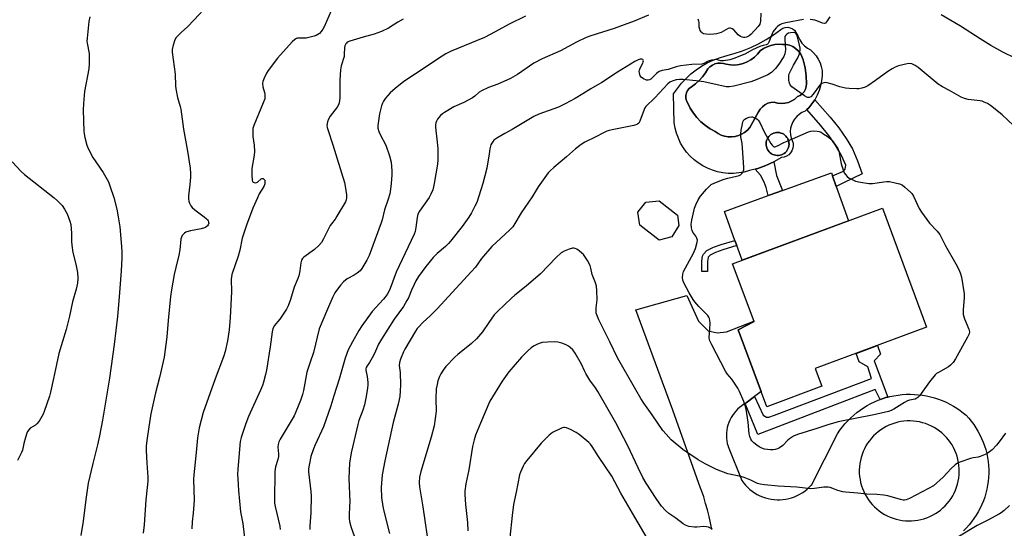
# Model space of a CAD drawing. Units: inches. Extents: x 1219767 to 1225767, y 525455 to 529457.
# Drawn here: x 1221902 to 1222302, y 526051 to 526258 of the extents above; entities that cross this region are included whole.
import ezdxf

# ---------------------------------------------------------------- set-up
doc = ezdxf.new("R2010")
doc.units = ezdxf.units.IN
doc.header["$MEASUREMENT"] = 0
for name, color, linetype in [('BLDG-Footprint', 5, 'Continuous'), ('CULTRL-Pad', 6, 'Continuous'), ('CULTRL-Swimming Pool in Ground', 4, 'Continuous'), ('TRANS-Non Street Sidewalk', 7, 'Continuous'), ('TRANS-Road', 130, 'Continuous'), ('Undefined', 1, 'Continuous')]:
    doc.layers.add(name, color=color, linetype=linetype)

msp = doc.modelspace()

# ---------------------------------------------------------------- linework, layer by layer
at = {"layer": 'BLDG-Footprint'}
for points, elevation in [([(1222166.69, 526169.52), (1222161.52, 526168.07), (1222153.69, 526174.14), (1222152.84, 526179.43), (1222156.07, 526183.58), (1222161.45, 526184.03), (1222168.99, 526178.19), (1222169.53, 526174.12)], 382.01), ([(1222227.49, 526108.78), (1222205.16, 526100.5), (1222193.58, 526131.77), (1222200.04, 526135.05), (1222191.34, 526158.51), (1222252.22, 526181.07), (1222270.11, 526132.78), (1222224.82, 526116)], 383.14)]:
    msp.add_lwpolyline(points, close=True, dxfattribs=dict(at, elevation=elevation))
at = {"layer": 'CULTRL-Pad'}
msp.add_lwpolyline([(1222238.44, 526175.96), (1222195.17, 526159.93), (1222193.03, 526165.88), (1222192.26, 526168), (1222188.01, 526179.8), (1222205.82, 526186.22), (1222206.94, 526186.62), (1222208.87, 526187.32), (1222211.55, 526188.28), (1222231.42, 526195.45), (1222231.88, 526194.18), (1222233.41, 526189.94)], close=True, dxfattribs=at)
for points in [[(1222219.46, 526248.12, 0), (1222220.49, 526247.02, 0), (1222221.67, 526246.07, 0), (1222222.98, 526245.32, 0), (1222224.18, 526244.2, 0), (1222225.22, 526242.94, 0), (1222226.11, 526241.57, 0), (1222226.81, 526240.09, 0), (1222227.32, 526238.53, 0), (1222227.63, 526236.93, 0), (1222227.65, 526234.87, 0), (1222227.47, 526232.82, 0), (1222227.07, 526230.8, 0), (1222226.48, 526228.82, 0), (1222225.69, 526226.92, 0), (1222224.71, 526225.11, 0), (1222223.55, 526223.41, 0), (1222222.22, 526221.83, 0), (1222221.47, 526221.1, 0), (1222220.74, 526220.4, 0), (1222219.5, 526219.86, 0), (1222218.36, 526219.13, 0), (1222217.34, 526218.25, 0), (1222216.46, 526217.22, 0), (1222215.74, 526216.07, 0), (1222215.21, 526214.83, 0), (1222214.87, 526213.52, 0), (1222214.72, 526212.18, 0), (1222214.78, 526210.82, 0), (1222215.05, 526209.5, 0), (1222215.56, 526208.56, 0), (1222215.86, 526207.54, 0), (1222215.94, 526206.48, 0), (1222215.8, 526205.42, 0), (1222215.43, 526204.42, 0), (1222214.87, 526203.52, 0), (1222214.12, 526202.75, 0), (1222213.24, 526202.16, 0), (1222212.24, 526201.77, 0), (1222211.19, 526201.6, 0), (1222208.1, 526199.88, 0), (1222204.87, 526198.42, 0), (1222201.54, 526197.24, 0), (1222200.55, 526196.98, 0), (1222198.12, 526196.33, 0), (1222196.02, 526195.75, 0), (1222193.89, 526195.37, 0), (1222191.72, 526195.18, 0), (1222189.55, 526195.2, 0), (1222187.38, 526195.42, 0), (1222185.25, 526195.84, 0), (1222183.16, 526196.46, 0), (1222181.15, 526197.27, 0), (1222179.21, 526198.26, 0), (1222177.38, 526199.43, 0), (1222175.66, 526200.76, 0), (1222174.07, 526202.25, 0), (1222172.63, 526203.88, 0), (1222171.35, 526205.63, 0), (1222170.23, 526207.5, 0), (1222169.3, 526209.46, 0), (1222168.55, 526211.5, 0), (1222167.99, 526213.6, 0), (1222167.63, 526215.74, 0), (1222167.38, 526227.5, 0), (1222168.9, 526229.71, 0), (1222170.58, 526231.8, 0), (1222172.41, 526233.77, 0), (1222174.39, 526235.58, 0), (1222176.5, 526237.24, 0), (1222178.73, 526238.74, 0), (1222181.06, 526240.06, 0), (1222183.49, 526241.21, 0), (1222186, 526242.16, 0), (1222188.57, 526242.93, 0), (1222192.01, 526243.83, 0), (1222195.39, 526244.95, 0), (1222198.69, 526246.28, 0), (1222201.9, 526247.81, 0), (1222205, 526249.54, 0), (1222207.99, 526251.47, 0), (1222210.85, 526253.58, 0), (1222211.71, 526254.12, 0), (1222212.68, 526254.44, 0), (1222213.69, 526254.52, 0), (1222214.69, 526254.35, 0), (1222215.62, 526253.95, 0), (1222216.43, 526253.34, 0), (1222217.96, 526250.73, 0), (1222218.61, 526249.37, 0)], [(1222219.92, 526241.25, 0), (1222219.5, 526242.6, 0), (1222218.84, 526243.86, 0), (1222217.98, 526244.99, 0), (1222216.92, 526245.94, 0), (1222215.72, 526246.7, 0), (1222214.4, 526247.23, 0), (1222213.01, 526247.51, 0), (1222211.77, 526247.55, 0), (1222211.59, 526247.55, 0), (1222210.13, 526247.62, 0), (1222208.48, 526247.49, 0), (1222206.87, 526247.15, 0), (1222205.31, 526246.61, 0), (1222203.84, 526245.88, 0), (1222202.47, 526244.96, 0), (1222201.41, 526243.58, 0), (1222200.17, 526242.35, 0), (1222198.78, 526241.29, 0), (1222197.26, 526240.43, 0), (1222195.64, 526239.79, 0), (1222193.95, 526239.36, 0), (1222192.22, 526239.17, 0), (1222190.47, 526239.21, 0), (1222188.75, 526239.48, 0), (1222187.64, 526239.83, 0), (1222186.47, 526239.98, 0), (1222185.31, 526239.91, 0), (1222184.17, 526239.64, 0), (1222183.1, 526239.17, 0), (1222182.12, 526238.52, 0), (1222181.28, 526237.71, 0), (1222180.26, 526235.97, 0), (1222179.07, 526234.35, 0), (1222177.71, 526232.86, 0), (1222176.21, 526231.51, 0), (1222174.58, 526230.33, 0), (1222173.73, 526229.68, 0), (1222173.04, 526228.84, 0), (1222172.57, 526227.88, 0), (1222172.33, 526226.83, 0), (1222172.34, 526225.75, 0), (1222172.59, 526224.71, 0), (1222173.08, 526223.75, 0), (1222174.14, 526221.66, 0), (1222175.4, 526219.68, 0), (1222176.86, 526217.84, 0), (1222178.48, 526216.15, 0), (1222180.27, 526214.63, 0), (1222182.2, 526213.3, 0), (1222182.81, 526212.96, 0), (1222184.25, 526212.16, 0), (1222185.43, 526211.35, 0), (1222186.71, 526210.72, 0), (1222188.06, 526210.28, 0), (1222189.47, 526210.04, 0), (1222190.9, 526210, 0), (1222192.31, 526210.16, 0), (1222193.69, 526210.53, 0), (1222195, 526211.09, 0), (1222196.22, 526211.84, 0), (1222197.32, 526212.75, 0), (1222198.27, 526213.81, 0), (1222201.86, 526220.15, 0), (1222202.53, 526221.28, 0), (1222203.41, 526222.25, 0), (1222204.45, 526223.05, 0), (1222205.62, 526223.65, 0), (1222206.89, 526224.01, 0), (1222208.19, 526224.13, 0), (1222209.62, 526223.75, 0), (1222211.09, 526223.61, 0), (1222212.56, 526223.71, 0), (1222213.99, 526224.05, 0), (1222215.35, 526224.61, 0), (1222216.61, 526225.39, 0), (1222217.71, 526226.37, 0), (1222218.73, 526226.85, 0), (1222219.62, 526227.53, 0), (1222220.36, 526228.37, 0), (1222220.92, 526229.35, 0), (1222221.26, 526230.42, 0), (1222221.39, 526231.54, 0), (1222221.23, 526234.82, 0), (1222220.74, 526238.06, 0)], [(1222210, 526202.49, 0), (1222210.6, 526202.59, 0), (1222211.19, 526202.76, 0), (1222211.74, 526203.01, 0), (1222212.26, 526203.33, 0), (1222212.74, 526203.71, 0), (1222213.16, 526204.16, 0), (1222213.52, 526204.65, 0), (1222213.81, 526205.19, 0), (1222214.03, 526205.76, 0), (1222214.17, 526206.35, 0), (1222214.24, 526206.96, 0), (1222214.22, 526207.57, 0), (1222214.12, 526208.17, 0), (1222213.95, 526208.76, 0), (1222213.7, 526209.32, 0), (1222213.38, 526209.84, 0), (1222213, 526210.31, 0), (1222212.55, 526210.73, 0), (1222212.06, 526211.09, 0), (1222211.52, 526211.38, 0), (1222210.95, 526211.6, 0), (1222210.36, 526211.74, 0), (1222209.75, 526211.81, 0), (1222209.14, 526211.79, 0), (1222208.54, 526211.7, 0), (1222207.95, 526211.52, 0), (1222207.4, 526211.27, 0), (1222206.87, 526210.96, 0), (1222206.4, 526210.57, 0), (1222205.98, 526210.13, 0), (1222205.62, 526209.63, 0), (1222205.33, 526209.1, 0), (1222205.11, 526208.53, 0), (1222204.97, 526207.93, 0), (1222204.9, 526207.32, 0), (1222204.92, 526206.71, 0), (1222205.02, 526206.11, 0), (1222205.19, 526205.52, 0), (1222205.44, 526204.97, 0), (1222205.76, 526204.45, 0), (1222206.14, 526203.97, 0), (1222206.58, 526203.55, 0), (1222207.08, 526203.19, 0), (1222207.61, 526202.9, 0), (1222208.18, 526202.68, 0), (1222208.78, 526202.54, 0), (1222209.39, 526202.47, 0)]]:
    msp.add_polyline3d(points, close=True, dxfattribs=at)
at = {"layer": 'CULTRL-Swimming Pool in Ground'}
for points in [[(1222219.92, 526241.25), (1222220.74, 526238.06), (1222221.23, 526234.82), (1222221.39, 526231.54), (1222221.26, 526230.42), (1222220.92, 526229.35), (1222220.36, 526228.37), (1222219.62, 526227.53), (1222218.73, 526226.85), (1222217.71, 526226.37), (1222216.61, 526225.39), (1222215.35, 526224.61), (1222213.99, 526224.05), (1222212.56, 526223.71), (1222211.09, 526223.61), (1222209.62, 526223.75), (1222208.19, 526224.13), (1222206.89, 526224.01), (1222205.62, 526223.65), (1222204.45, 526223.05), (1222203.41, 526222.25), (1222202.53, 526221.28), (1222201.86, 526220.15), (1222198.27, 526213.81), (1222197.32, 526212.75), (1222196.22, 526211.84), (1222195, 526211.09), (1222193.69, 526210.53), (1222192.31, 526210.16), (1222190.9, 526210), (1222189.47, 526210.04), (1222188.06, 526210.28), (1222186.71, 526210.72), (1222185.43, 526211.35), (1222184.25, 526212.16), (1222182.81, 526212.96), (1222182.2, 526213.3), (1222180.27, 526214.63), (1222178.48, 526216.15), (1222176.86, 526217.84), (1222175.4, 526219.68), (1222174.14, 526221.66), (1222173.08, 526223.75), (1222172.59, 526224.71), (1222172.34, 526225.75), (1222172.33, 526226.83), (1222172.57, 526227.88), (1222173.04, 526228.84), (1222173.73, 526229.68), (1222174.58, 526230.33), (1222176.21, 526231.51), (1222177.71, 526232.86), (1222179.07, 526234.35), (1222180.26, 526235.97), (1222181.28, 526237.71), (1222182.12, 526238.52), (1222183.1, 526239.17), (1222184.17, 526239.64), (1222185.31, 526239.91), (1222186.47, 526239.98), (1222187.64, 526239.83), (1222188.75, 526239.48), (1222190.47, 526239.21), (1222192.22, 526239.17), (1222193.95, 526239.36), (1222195.64, 526239.79), (1222197.26, 526240.43), (1222198.78, 526241.29), (1222200.17, 526242.35), (1222201.41, 526243.58), (1222202.47, 526244.96), (1222203.84, 526245.88), (1222205.31, 526246.61), (1222206.87, 526247.15), (1222208.48, 526247.49), (1222210.13, 526247.62), (1222211.59, 526247.55), (1222211.77, 526247.55), (1222213.01, 526247.51), (1222214.4, 526247.23), (1222215.72, 526246.7), (1222216.92, 526245.94), (1222217.98, 526244.99), (1222218.84, 526243.86), (1222219.5, 526242.6)], [(1222210, 526202.49), (1222209.39, 526202.47), (1222208.78, 526202.54), (1222208.18, 526202.68), (1222207.61, 526202.9), (1222207.08, 526203.19), (1222206.58, 526203.55), (1222206.14, 526203.97), (1222205.76, 526204.45), (1222205.44, 526204.97), (1222205.19, 526205.52), (1222205.02, 526206.11), (1222204.92, 526206.71), (1222204.9, 526207.32), (1222204.97, 526207.93), (1222205.11, 526208.53), (1222205.33, 526209.1), (1222205.62, 526209.63), (1222205.98, 526210.13), (1222206.4, 526210.57), (1222206.87, 526210.96), (1222207.4, 526211.27), (1222207.95, 526211.52), (1222208.54, 526211.7), (1222209.14, 526211.79), (1222209.75, 526211.81), (1222210.36, 526211.74), (1222210.95, 526211.6), (1222211.52, 526211.38), (1222212.06, 526211.09), (1222212.55, 526210.73), (1222213, 526210.31), (1222213.38, 526209.84), (1222213.7, 526209.32), (1222213.95, 526208.76), (1222214.12, 526208.17), (1222214.22, 526207.57), (1222214.24, 526206.96), (1222214.17, 526206.35), (1222214.03, 526205.76), (1222213.81, 526205.19), (1222213.52, 526204.65), (1222213.16, 526204.16), (1222212.74, 526203.71), (1222212.26, 526203.33), (1222211.74, 526203.01), (1222211.19, 526202.76), (1222210.6, 526202.59)]]:
    msp.add_lwpolyline(points, close=True, dxfattribs=at)
at = {"layer": 'TRANS-Non Street Sidewalk'}
for points in [[(1222236.37, 526191.44), (1222233.41, 526189.94), (1222231.88, 526194.18), (1222236.29, 526196.09), (1222237.09, 526196.88), (1222237.31, 526198.49), (1222235.41, 526202.8), (1222233.13, 526206.65), (1222230.43, 526210.64), (1222227.07, 526214.77), (1222221.47, 526221.1), (1222222.22, 526221.83), (1222223.55, 526223.41), (1222224.71, 526225.11), (1222230.95, 526218.05), (1222234.51, 526213.67), (1222237.42, 526209.38), (1222239.94, 526205.13), (1222242.04, 526200.36), (1222243.93, 526195.01)], [(1222206.94, 526186.62), (1222205.82, 526186.22), (1222204.95, 526189.54), (1222204.19, 526191.7), (1222202.62, 526194.51), (1222200.55, 526196.98), (1222201.54, 526197.24), (1222204.87, 526198.42), (1222208.1, 526199.88), (1222209.13, 526194.36), (1222211.55, 526188.28), (1222208.87, 526187.32)], [(1222181.14, 526159.47), (1222181.12, 526155.39), (1222178.88, 526155.4), (1222178.89, 526159.61), (1222179.14, 526161.6), (1222179.46, 526162.47), (1222180.92, 526163.87), (1222183.5, 526165.22), (1222186.66, 526166.36), (1222192.26, 526168), (1222193.03, 526165.88), (1222187.35, 526164.22), (1222184.4, 526163.16), (1222182.24, 526162.03), (1222181.39, 526161.21), (1222181.34, 526161.07)], [(1222254.4, 526104.41), (1222253.6, 526104.2), (1222252, 526103.69), (1222251.22, 526103.4), (1222249.15, 526107.44), (1222201.57, 526089.17), (1222196.39, 526101.78), (1222196.87, 526102.05), (1222200.17, 526104.6), (1222203.75, 526097.08), (1222205.07, 526096.25), (1222206.06, 526096.25), (1222208.37, 526097.06), (1222247.68, 526111.9), (1222246.22, 526116.69), (1222242.76, 526118.69), (1222241.46, 526122.16), (1222250.21, 526125.41), (1222251.35, 526121.78), (1222248.87, 526119.16)]]:
    msp.add_lwpolyline(points, close=True, dxfattribs=at)
at = {"layer": 'TRANS-Road'}
msp.add_polyline3d([(1222182.89, 526050.65, 0), (1222182.37, 526053.33, 0), (1222181.78, 526056, 0), (1222181.12, 526058.65, 0), (1222180.38, 526061.27, 0), (1222179.58, 526063.87, 0), (1222178.7, 526066.44, 0), (1222178.35, 526067.39, 0), (1222166.99, 526099.11, 0), (1222152.05, 526139.76, 0), (1222172.8, 526145.68, 0), (1222177.43, 526135.16, 0), (1222181.4, 526131.3, 0), (1222185.09, 526130.43, 0), (1222188.88, 526130.94, 0), (1222199.97, 526135.23, 0), (1222200.04, 526135.05, 0), (1222193.58, 526131.77, 0), (1222202.87, 526106.69, 0), (1222200.17, 526104.6, 0), (1222196.87, 526102.05, 0), (1222196.39, 526101.78, 0), (1222195.92, 526101.51, 0), (1222195.01, 526100.91, 0), (1222194.15, 526100.24, 0), (1222193.34, 526099.5, 0), (1222192.58, 526098.72, 0), (1222191.89, 526097.88, 0), (1222191.26, 526096.99, 0), (1222190.69, 526096.06, 0), (1222190.2, 526095.08, 0), (1222189.77, 526094.08, 0), (1222189.42, 526093.05, 0), (1222189.15, 526092, 0), (1222188.96, 526090.93, 0), (1222188.84, 526089.85, 0), (1222188.81, 526088.76, 0), (1222188.86, 526087.67, 0), (1222188.98, 526086.6, 0), (1222189.18, 526085.53, 0), (1222189.47, 526084.48, 0), (1222189.51, 526084.34, 0), (1222195.11, 526070.49, 0), (1222195.83, 526069.53, 0), (1222196.61, 526068.61, 0), (1222197.44, 526067.75, 0), (1222198.34, 526066.95, 0), (1222199.28, 526066.21, 0), (1222200.27, 526065.53, 0), (1222201.31, 526064.93, 0), (1222202.38, 526064.39, 0), (1222203.49, 526063.92, 0), (1222204.62, 526063.53, 0), (1222205.78, 526063.21, 0), (1222206.96, 526062.98, 0), (1222208.15, 526062.82, 0), (1222209.35, 526062.74, 0), (1222210.55, 526062.74, 0), (1222211.75, 526062.82, 0), (1222212.94, 526062.98, 0), (1222214.11, 526063.22, 0), (1222215.27, 526063.54, 0), (1222216.4, 526063.93, 0), (1222217.51, 526064.4, 0), (1222218.58, 526064.94, 0), (1222219.61, 526065.55, 0), (1222220.6, 526066.23, 0), (1222221.55, 526066.97, 0), (1222222.44, 526067.78, 0), (1222223.27, 526068.64, 0), (1222223.32, 526068.69, 0), (1222233.97, 526089.55, 0), (1222234.9, 526090.93, 0), (1222235.9, 526092.27, 0), (1222236.96, 526093.55, 0), (1222238.09, 526094.79, 0), (1222239.27, 526095.97, 0), (1222240.5, 526097.09, 0), (1222241.79, 526098.15, 0), (1222243.13, 526099.15, 0), (1222244.51, 526100.08, 0), (1222245.94, 526100.94, 0), (1222247.4, 526101.74, 0), (1222248.9, 526102.46, 0), (1222250.44, 526103.12, 0), (1222251.22, 526103.4, 0), (1222252, 526103.69, 0), (1222253.6, 526104.2, 0), (1222254.4, 526104.41, 0), (1222255.21, 526104.62, 0), (1222256.84, 526104.97, 0), (1222258.49, 526105.24, 0), (1222260.14, 526105.43, 0), (1222261.81, 526105.54, 0), (1222263.48, 526105.57, 0), (1222265.14, 526105.52, 0), (1222266.81, 526105.39, 0), (1222268.46, 526105.18, 0), (1222270.11, 526104.9, 0), (1222271.73, 526104.53, 0), (1222273.34, 526104.09, 0), (1222274.93, 526103.57, 0), (1222276.48, 526102.97, 0), (1222278.01, 526102.3, 0), (1222279.5, 526101.56, 0), (1222280.96, 526100.75, 0), (1222282.38, 526099.87, 0), (1222283.75, 526098.92, 0), (1222285.07, 526097.91, 0), (1222286.11, 526097.04, 0), (1222287.21, 526095.84, 0), (1222288.24, 526094.59, 0), (1222289.22, 526093.29, 0), (1222290.12, 526091.95, 0), (1222290.96, 526090.56, 0), (1222291.74, 526089.13, 0), (1222292.44, 526087.66, 0), (1222293.06, 526086.17, 0), (1222293.61, 526084.64, 0), (1222294.09, 526083.09, 0), (1222294.49, 526081.51, 0), (1222294.81, 526079.92, 0), (1222295.06, 526078.31, 0), (1222295.22, 526076.7, 0), (1222295.31, 526075.07, 0), (1222295.31, 526073.45, 0), (1222295.24, 526071.82, 0), (1222295.08, 526070.2, 0), (1222294.85, 526068.59, 0), (1222294.54, 526066.99, 0), (1222294.15, 526065.41, 0), (1222293.68, 526063.85, 0), (1222293.14, 526062.32, 0), (1222292.52, 526060.81, 0), (1222291.83, 526059.33, 0), (1222291.06, 526057.89, 0), (1222290.23, 526056.49, 0), (1222289.33, 526055.13, 0), (1222288.37, 526053.82, 0), (1222287.34, 526052.55, 0), (1222286.25, 526051.34, 0), (1222285.1, 526050.18, 0)], dxfattribs=at)
msp.add_polyline3d([(1222261.47, 526054.19, 0), (1222262.74, 526054.13, 0), (1222264.01, 526054.15, 0), (1222265.29, 526054.25, 0), (1222266.55, 526054.43, 0), (1222267.8, 526054.69, 0), (1222269.02, 526055.02, 0), (1222270.23, 526055.43, 0), (1222271.41, 526055.92, 0), (1222272.55, 526056.48, 0), (1222273.66, 526057.11, 0), (1222274.73, 526057.81, 0), (1222275.75, 526058.57, 0), (1222276.72, 526059.4, 0), (1222277.63, 526060.28, 0), (1222278.49, 526061.23, 0), (1222279.29, 526062.22, 0), (1222280.02, 526063.26, 0), (1222280.69, 526064.35, 0), (1222281.29, 526065.47, 0), (1222281.81, 526066.63, 0), (1222282.27, 526067.82, 0), (1222282.64, 526069.04, 0), (1222282.94, 526070.28, 0), (1222283.16, 526071.54, 0), (1222283.31, 526072.8, 0), (1222283.37, 526074.08, 0), (1222283.35, 526075.35, 0), (1222283.25, 526076.62, 0), (1222283.08, 526077.88, 0), (1222282.82, 526079.13, 0), (1222282.49, 526080.36, 0), (1222282.08, 526081.57, 0), (1222281.59, 526082.75, 0), (1222281.04, 526083.89, 0), (1222280.41, 526085, 0), (1222279.71, 526086.07, 0), (1222278.95, 526087.09, 0), (1222278.12, 526088.06, 0), (1222277.24, 526088.98, 0), (1222276.3, 526089.84, 0), (1222275.31, 526090.64, 0), (1222274.27, 526091.37, 0), (1222273.18, 526092.04, 0), (1222272.06, 526092.64, 0), (1222270.9, 526093.17, 0), (1222269.71, 526093.63, 0), (1222268.49, 526094, 0), (1222267.25, 526094.31, 0), (1222266, 526094.53, 0), (1222264.73, 526094.67, 0), (1222263.46, 526094.74, 0), (1222262.18, 526094.72, 0), (1222260.91, 526094.63, 0), (1222259.65, 526094.45, 0), (1222258.4, 526094.2, 0), (1222257.17, 526093.87, 0), (1222255.96, 526093.46, 0), (1222254.78, 526092.98, 0), (1222253.64, 526092.42, 0), (1222252.53, 526091.79, 0), (1222251.46, 526091.1, 0), (1222250.44, 526090.34, 0), (1222249.47, 526089.51, 0), (1222248.55, 526088.63, 0), (1222247.68, 526087.69, 0), (1222246.88, 526086.7, 0), (1222246.14, 526085.66, 0), (1222245.47, 526084.58, 0), (1222244.87, 526083.45, 0), (1222244.34, 526082.29, 0), (1222243.89, 526081.11, 0), (1222243.5, 526079.89, 0), (1222243.2, 526078.65, 0), (1222242.98, 526077.4, 0), (1222242.83, 526076.13, 0), (1222242.76, 526074.86, 0), (1222242.78, 526073.58, 0), (1222242.78, 526073.45, 0), (1222242.88, 526072.18, 0), (1222243.07, 526070.92, 0), (1222243.32, 526069.68, 0), (1222243.66, 526068.45, 0), (1222244.08, 526067.24, 0), (1222244.57, 526066.06, 0), (1222245.13, 526064.92, 0), (1222245.76, 526063.81, 0), (1222246.46, 526062.75, 0), (1222247.23, 526061.73, 0), (1222248.05, 526060.76, 0), (1222248.94, 526059.85, 0), (1222249.88, 526058.99, 0), (1222250.88, 526058.19, 0), (1222251.92, 526057.46, 0), (1222253.01, 526056.79, 0), (1222254.13, 526056.2, 0), (1222255.3, 526055.67, 0), (1222256.49, 526055.22, 0), (1222257.71, 526054.85, 0), (1222258.94, 526054.55, 0), (1222260.2, 526054.33, 0)], close=True, dxfattribs=at)
at = {"layer": 'Undefined'}
for points, elevation in [([(1222032.17, 526270.05), (1222025.52, 526254.74), (1222024.99, 526253.7), (1222024.32, 526252.81), (1222023.55, 526252.04), (1222022.91, 526251.54), (1222022.17, 526251.16), (1222021.35, 526250.88), (1222018.22, 526250.14), (1222014.71, 526250.07), (1222014.19, 526249.94), (1222013.5, 526249.54), (1222012.5, 526248.56), (1222006.52, 526241.96), (1222002.68, 526236.98), (1222002.12, 526235.95), (1222001.16, 526233.81), (1222000.63, 526232.46), (1222000.45, 526231.63), (1222000.56, 526230.3), (1222001.21, 526228.1), (1222001.36, 526227.32), (1222001.44, 526226.27), (1222001.34, 526225.47), (1222000.76, 526223.83), (1221996.85, 526214.6), (1221996.52, 526213.49), (1221996.45, 526212.62), (1221996.55, 526210.25), (1221997.07, 526206.7), (1221997.25, 526204.06), (1221997.1, 526202.6), (1221996.07, 526197.16), (1221996.06, 526194.48), (1221996.2, 526192.46), (1221996.36, 526191.98), (1221996.65, 526191.64), (1221997.06, 526191.45), (1221997.76, 526191.37), (1221998.44, 526191.61), (1221999.91, 526193), (1222000.23, 526193.1), (1222000.64, 526193.08), (1222001.14, 526192.79), (1222001.32, 526192.42), (1222001.4, 526191.72), (1222001.34, 526190.96), (1222000.94, 526189.9), (1221999.11, 526186.85), (1221998.35, 526185.33), (1221996.56, 526181.04), (1221993.88, 526174.15), (1221992.19, 526168.85), (1221991.21, 526163.98), (1221990.6, 526161.56), (1221988, 526154.22), (1221987.73, 526152.24), (1221987.85, 526147.07), (1221987.37, 526136.74), (1221986.94, 526131.7), (1221986.28, 526127.25), (1221985.21, 526122.97), (1221984.54, 526120.74), (1221981.21, 526111.77), (1221976.31, 526098.13), (1221974.66, 526091.95), (1221974.03, 526087.82), (1221973.49, 526081.85), (1221972.53, 526072.9), (1221972.48, 526070.93), (1221972.64, 526062.58), (1221972.31, 526057.3), (1221971.81, 526053.75), (1221971.73, 526050.95)], 392), ([(1221978.29, 526263.55), (1221972.74, 526257.49), (1221969.98, 526254.74), (1221967.37, 526252.43), (1221965.41, 526250.37), (1221964.85, 526249.41), (1221964.14, 526247.22), (1221963.77, 526245.54), (1221963.75, 526244.39), (1221964.94, 526235.43), (1221965.08, 526230.69), (1221965.19, 526229.51), (1221965.97, 526226.06), (1221967.07, 526222.41), (1221967.32, 526221.28), (1221968.41, 526213.1), (1221969.95, 526204.21), (1221971.02, 526197.36), (1221971.22, 526195.06), (1221971.24, 526193.61), (1221970.95, 526190.67), (1221970.37, 526186.06), (1221970.34, 526184.68), (1221970.55, 526183.88), (1221970.86, 526183.1), (1221971.37, 526182.09), (1221971.83, 526181.4), (1221972.91, 526180.4), (1221976.81, 526177.54), (1221977.74, 526176.77), (1221978.13, 526176.35), (1221978.39, 526175.92), (1221978.56, 526175.46), (1221978.58, 526174.99), (1221978.35, 526174.32), (1221978.04, 526173.92), (1221977.42, 526173.41), (1221976.94, 526173.14), (1221975.54, 526172.71), (1221971.17, 526171.89), (1221969.76, 526171.54), (1221969.24, 526171.32), (1221968.8, 526171.01), (1221967.88, 526170.02), (1221967.51, 526169.3), (1221967.32, 526168.48), (1221966.87, 526164.14), (1221966.52, 526161.95), (1221965.19, 526156.97), (1221964.54, 526154.11), (1221963.47, 526147.93), (1221963.11, 526145.3), (1221962.09, 526135.47), (1221961.53, 526128.88), (1221960.44, 526120.56), (1221958.59, 526112.33), (1221956.98, 526106.12), (1221955.16, 526097.56), (1221954.24, 526092.39), (1221953.43, 526086.72), (1221953.26, 526084.45), (1221953.23, 526082.74), (1221953.46, 526077.6), (1221953.85, 526071.97), (1221953.86, 526070.25), (1221953.67, 526067.77), (1221953, 526062.69), (1221952.35, 526052.58), (1221951.98, 526049.13)], 394), ([(1222157.17, 526259.4), (1222151.33, 526257.06), (1222143.25, 526254), (1222133.76, 526251.06), (1222131.82, 526250.38), (1222127.88, 526248.42), (1222121.4, 526244.9), (1222113.98, 526241.75), (1222110.64, 526239.95), (1222103.92, 526235.36), (1222101.11, 526233.66), (1222096.03, 526231.48), (1222092.23, 526230.12), (1222089.39, 526228.78), (1222088.48, 526228.13), (1222086.68, 526226.52), (1222085.76, 526225.89), (1222082.23, 526224.04), (1222078.15, 526222.17), (1222074.32, 526219.9), (1222073.59, 526219.39), (1222072.76, 526218.67), (1222072, 526217.88), (1222071.52, 526217.22), (1222071.14, 526216.47), (1222070.86, 526215.69), (1222070.73, 526214.89), (1222070.7, 526214.08), (1222070.81, 526212.67), (1222071.29, 526209.12), (1222071.62, 526205.35), (1222071.69, 526203.33), (1222071.65, 526200.73), (1222071.45, 526198.99), (1222070.2, 526191.12), (1222069.9, 526189.69), (1222069.54, 526188.59), (1222068.78, 526186.71), (1222068.12, 526185.42), (1222064.24, 526179.92), (1222063.54, 526178.66), (1222063.18, 526177.27), (1222062.74, 526173.19), (1222062.38, 526171.58), (1222062.04, 526170.52), (1222054.71, 526155.09), (1222052.3, 526148.42), (1222051.78, 526147.2), (1222051.02, 526146.04), (1222049.53, 526144.19), (1222045, 526139.15), (1222040.77, 526133.33), (1222039.57, 526131.46), (1222036.92, 526126.86), (1222035.23, 526123.6), (1222034.05, 526120.26), (1222031.62, 526111.63), (1222029.41, 526104.95), (1222028.15, 526100.89), (1222025.15, 526092.3), (1222021.8, 526084.99), (1222021.13, 526083.36), (1222020.12, 526080.23), (1222019.38, 526076.72), (1222019.16, 526075.24), (1222019.14, 526074.02), (1222020.04, 526066.08), (1222020.16, 526064.33), (1222020.05, 526057.39), (1222019.59, 526052.12), (1222019.71, 526050.66)], 386), ([(1222202.83, 526260.29), (1222202.63, 526256.98), (1222202.39, 526255.78), (1222201.75, 526254.79), (1222198.85, 526251.76), (1222198.01, 526251.03), (1222197.02, 526250.51), (1222196.23, 526250.3), (1222195.72, 526250.32), (1222195.21, 526250.46), (1222194.47, 526250.82), (1222193.59, 526251.47), (1222191.79, 526253.51), (1222191.2, 526253.94), (1222190.53, 526254.15), (1222190.05, 526254.12), (1222189.54, 526253.97), (1222186.73, 526252.4), (1222184.85, 526251.86), (1222183.74, 526251.69), (1222182.06, 526251.6), (1222180.59, 526251.66), (1222179.5, 526251.86), (1222179.05, 526252.12), (1222178.67, 526252.51), (1222178.21, 526253.2), (1222177.98, 526253.72), (1222177.8, 526254.52), (1222177.76, 526256.52), (1222177.63, 526257.05), (1222177.28, 526257.79)], 386), ([(1222306, 526241.96), (1222301.1, 526244.48), (1222296.17, 526247.18), (1222291.89, 526249.79), (1222283.86, 526255.02), (1222275.98, 526259.61)], 384), ([(1221930.33, 526258.81), (1221929.95, 526256.8), (1221929.22, 526250.1), (1221929.17, 526248.94), (1221929.23, 526248.12), (1221930.06, 526243.84), (1221930.11, 526239.7), (1221929.88, 526237.64), (1221928.22, 526228.5), (1221927.71, 526223.55), (1221927.65, 526220.91), (1221927.9, 526212.38), (1221928.03, 526211.21), (1221928.32, 526209.79), (1221929.11, 526206.68), (1221929.58, 526205.3), (1221931.54, 526201.64), (1221935.78, 526195.56), (1221937.85, 526191.75), (1221938.49, 526190.12), (1221940.1, 526185.41), (1221941.25, 526180.69), (1221941.85, 526177.57), (1221942.5, 526173.53), (1221943.11, 526167.21), (1221943.27, 526163.46), (1221943.3, 526160.86), (1221943.07, 526155.64), (1221942.3, 526145.14), (1221941.53, 526137.06), (1221940.16, 526125.76), (1221938.26, 526112.09), (1221935.42, 526095), (1221934.26, 526088.73), (1221933.46, 526085.02), (1221931.51, 526077.39), (1221929.61, 526069.44), (1221928.66, 526062.81), (1221927.63, 526054), (1221926.65, 526048.2)], 396), ([(1222057.57, 526257.84), (1222055.33, 526256.64), (1222051.55, 526254.18), (1222048.82, 526252.78), (1222045.74, 526251.67), (1222041.32, 526250.49), (1222035.89, 526248.93), (1222034.87, 526248.47), (1222034.49, 526248.13), (1222034.21, 526247.73), (1222033.92, 526247.02), (1222033.78, 526246.3), (1222033.65, 526243.44), (1222033.53, 526242.6), (1222032.36, 526238.93), (1222032.08, 526237.28), (1222031.78, 526233.05), (1222031.82, 526225.73), (1222031.59, 526223.91), (1222031.32, 526222.98), (1222030.79, 526222.03), (1222027.97, 526218.37), (1222027.18, 526217.19), (1222026.8, 526216.13), (1222026.62, 526214.7), (1222026.72, 526213.84), (1222026.95, 526212.98), (1222029, 526206.76), (1222033.71, 526191.51), (1222034.01, 526190.06), (1222034.48, 526186.48), (1222034.55, 526185.3), (1222034.44, 526184.48), (1222034.17, 526183.71), (1222033.77, 526182.93), (1222030.68, 526177.89), (1222029.88, 526176.66), (1222028.43, 526174.77), (1222027.96, 526174.04), (1222025.26, 526168.58), (1222024.45, 526167.21), (1222023.28, 526165.9), (1222021.57, 526164.28), (1222017.17, 526161.18), (1222016.68, 526160.62), (1222016.32, 526160), (1222016.03, 526158.92), (1222015.66, 526155.64), (1222015.21, 526153.68), (1222014.83, 526152.61), (1222013.25, 526149), (1222011.79, 526143.97), (1222010.84, 526141.46), (1222010.2, 526140.12), (1222009.42, 526138.89), (1222007.42, 526136), (1222005.22, 526133.3), (1222004.63, 526132.18), (1222004.32, 526130.85), (1222003.57, 526124.86), (1222002.08, 526115.33), (1222001.71, 526113.61), (1222000.88, 526110.53), (1222000.43, 526109.15), (1221999.64, 526107.27), (1221994.74, 526096.59), (1221993.66, 526093.69), (1221991.75, 526088.06), (1221991.3, 526086.35), (1221990.39, 526075.15), (1221990.32, 526072.92), (1221990.38, 526071.17), (1221990.7, 526066.46), (1221991.57, 526057.88), (1221992.39, 526053.07), (1221994.21, 526037.81)], 390), ([(1222107.21, 526259.01), (1222100.56, 526255.75), (1222094.88, 526252.61), (1222090.54, 526250.38), (1222077.11, 526244.78), (1222074.9, 526243.67), (1222071.88, 526241.82), (1222066.47, 526238.16), (1222057.86, 526232.52), (1222054.3, 526229.7), (1222052.31, 526227.92), (1222051.27, 526226.88), (1222050.38, 526225.72), (1222049.57, 526224.49), (1222049.18, 526223.71), (1222048.78, 526222.59), (1222047.91, 526219.45), (1222047.26, 526214.63), (1222047.31, 526213.55), (1222047.66, 526212.26), (1222048.26, 526210.96), (1222050.56, 526206.63), (1222051.95, 526202.36), (1222052.66, 526199.78), (1222052.92, 526196.3), (1222052.93, 526194.56), (1222052.71, 526191.11), (1222052.44, 526188.86), (1222052.11, 526186.93), (1222051.51, 526184.73), (1222049.91, 526180.44), (1222049.02, 526176.41), (1222048.68, 526175.16), (1222043.69, 526161.83), (1222042.75, 526159.97), (1222040.83, 526156.59), (1222040.12, 526155.71), (1222038.9, 526154.72), (1222037.59, 526153.87), (1222034.84, 526152.37), (1222033.33, 526151.25), (1222032.18, 526149.96), (1222030.42, 526147.65), (1222029.82, 526146.66), (1222029.04, 526145.08), (1222026.82, 526140.15), (1222023.51, 526132.18), (1222021.18, 526122.54), (1222019.74, 526118.52), (1222018.46, 526114.56), (1222017.14, 526107.03), (1222016.69, 526105.41), (1222015.86, 526103.01), (1222014.03, 526098.43), (1222013.32, 526096.85), (1222007.62, 526087.27), (1222007.07, 526086.22), (1222006.73, 526085.11), (1222006.66, 526084.04), (1222006.95, 526081.44), (1222006.87, 526080.25), (1222006.64, 526079.1), (1222005.78, 526076.03), (1222005.51, 526074.23), (1222005.26, 526062.55), (1222005.37, 526061.35), (1222005.63, 526059.94), (1222007.44, 526052.05), (1222007.61, 526050.67)], 388), ([(1222220.08, 526257.62), (1222212.99, 526256.32), (1222211.31, 526255.88), (1222210.52, 526255.48), (1222209.55, 526254.81), (1222209, 526254.3), (1222208.33, 526253.5), (1222207.86, 526252.79), (1222207.41, 526251.87), (1222206.1, 526248.43), (1222205.82, 526247.99), (1222205.45, 526247.64), (1222204.99, 526247.44), (1222203.67, 526247.15), (1222202.34, 526246.65), (1222199.46, 526245.33), (1222196.24, 526243.63), (1222191.81, 526241.83), (1222190.21, 526241.35), (1222187.56, 526240.88), (1222186.56, 526240.93), (1222184.69, 526241.37), (1222183.87, 526241.36), (1222182.78, 526241.13), (1222181.42, 526240.71), (1222180.64, 526240.39), (1222179.59, 526239.81), (1222178.83, 526239.57), (1222174.81, 526239.35), (1222170.19, 526238.82), (1222168.46, 526238.5), (1222165.11, 526237.41), (1222162.78, 526236.99), (1222161.53, 526236.5), (1222160.38, 526235.77), (1222158.07, 526233.45), (1222157.59, 526233.16), (1222157.08, 526232.99), (1222156.33, 526233.03), (1222155.12, 526233.57), (1222154.26, 526234.2), (1222153.8, 526234.87), (1222153.46, 526235.96), (1222153.4, 526236.52), (1222153.47, 526237.07), (1222153.78, 526237.88), (1222154.85, 526240), (1222155.02, 526240.5), (1222155.08, 526240.96), (1222154.86, 526241.48), (1222154.52, 526241.64), (1222153.81, 526241.58), (1222153.01, 526241.33), (1222151.68, 526240.68), (1222144.54, 526236.31), (1222138.23, 526232.08), (1222133.69, 526229.51), (1222130.5, 526227.44), (1222127.4, 526225.62), (1222123.39, 526223.42), (1222120.67, 526222.06), (1222112.67, 526219.19), (1222110.64, 526218.29), (1222101.82, 526213.01), (1222098.84, 526211.45), (1222095.53, 526209.56), (1222094.39, 526208.68), (1222093.54, 526207.52), (1222093.21, 526206.75), (1222092.79, 526205.11), (1222092.41, 526203.15), (1222091.47, 526197.33), (1222089.94, 526191.09), (1222087.4, 526183.45), (1222086.69, 526181.9), (1222085.24, 526179.14), (1222084.17, 526177.45), (1222081.52, 526173.69), (1222076.77, 526167.69), (1222076, 526166.81), (1222074.73, 526165.57), (1222071.4, 526162.71), (1222069.77, 526161.13), (1222066.75, 526157.45), (1222063.74, 526153.31), (1222062.73, 526151.64), (1222061.97, 526150.13), (1222060.92, 526147.81), (1222059.72, 526144.74), (1222059.11, 526143.56), (1222057.64, 526141.21), (1222055.73, 526138.65), (1222053.87, 526135.97), (1222048.76, 526127.97), (1222047.58, 526125.89), (1222045.92, 526122.16), (1222044.97, 526120.3), (1222043.94, 526118.5), (1222042.91, 526117.09), (1222042.52, 526116.36), (1222042.4, 526115.83), (1222042.4, 526115.28), (1222042.98, 526112.72), (1222043.25, 526110.37), (1222043.22, 526109.2), (1222042.94, 526107.14), (1222042.4, 526103.92), (1222041.83, 526101.31), (1222041.13, 526099.05), (1222039.59, 526094.86), (1222039.09, 526093.25), (1222036.49, 526081.75), (1222035.82, 526077.65), (1222035.44, 526071.32), (1222035.83, 526061.85), (1222035.82, 526060.09), (1222035.6, 526056.38), (1222035.63, 526055.27), (1222035.79, 526053.92), (1222036.46, 526051.52), (1222039.03, 526044.27)], 384), ([(1222230.86, 526258.79), (1222229.51, 526256.75), (1222229, 526256.25), (1222228.63, 526256.11), (1222227.83, 526256.22), (1222225.59, 526257.16), (1222224.77, 526257.4), (1222222.77, 526257.7)], 384), ([(1222305.32, 526214.58), (1222300.79, 526218.93), (1222299.3, 526220.25), (1222296, 526222.8), (1222294.76, 526223.54), (1222293.46, 526224.17), (1222292.66, 526224.47), (1222291.83, 526224.65), (1222286.98, 526225.17), (1222285.43, 526225.54), (1222284.15, 526226.13), (1222279.33, 526228.83), (1222276.5, 526230.32), (1222274.81, 526231.46), (1222266.62, 526238.25), (1222265.4, 526239.03), (1222264.12, 526239.64), (1222263.32, 526239.79), (1222262.19, 526239.68), (1222258.73, 526238.89), (1222257.36, 526238.38), (1222256.05, 526237.67), (1222254.41, 526236.62), (1222249.36, 526232.88), (1222246.2, 526230.7), (1222245.17, 526230.14), (1222243.79, 526229.74), (1222242.64, 526229.57), (1222241.78, 526229.54), (1222238.62, 526229.66), (1222237.19, 526229.78), (1222234.87, 526230.34), (1222231.71, 526231.4), (1222229.77, 526231.95), (1222228.94, 526232.06), (1222227.9, 526231.89), (1222227.21, 526231.51), (1222226.62, 526230.91), (1222224.02, 526227.32), (1222223.09, 526226.27), (1222222.4, 526225.95), (1222221.92, 526225.97), (1222221.43, 526226.16), (1222220.46, 526226.75), (1222215.42, 526230.31), (1222214.67, 526231.1), (1222214.38, 526231.88), (1222214.19, 526233.03), (1222214.12, 526234.21), (1222214.18, 526235.08), (1222214.34, 526235.64), (1222214.82, 526236.72), (1222216.07, 526239.11), (1222217.86, 526242.15), (1222218.48, 526243.78), (1222218.77, 526245.17), (1222218.72, 526246.03), (1222218.49, 526247.19), (1222217.69, 526250.68), (1222217.32, 526251.71), (1222217.02, 526252.08), (1222216.63, 526252.27), (1222215.91, 526252.37), (1222214.86, 526252.32), (1222214.01, 526252.12), (1222213.32, 526251.78), (1222212.87, 526251.32), (1222212.58, 526250.71), (1222212.48, 526249.62), (1222212.75, 526245.31), (1222212.56, 526243.7), (1222212.18, 526242.68), (1222210.09, 526239.57), (1222208.7, 526237.72), (1222207.05, 526236.21), (1222205.68, 526235.24), (1222200.87, 526233.14), (1222198.69, 526232.31), (1222191.81, 526230.57), (1222190.08, 526230.28), (1222188.7, 526230.41), (1222179.64, 526232.4), (1222176.53, 526232.82), (1222171.25, 526233.31), (1222169.78, 526233.37), (1222168.41, 526233.16), (1222166.82, 526232.68), (1222165.86, 526232.22), (1222165.05, 526231.55), (1222159.73, 526225.81), (1222156.12, 526222.42), (1222155.69, 526221.79), (1222155.35, 526221.08), (1222153.63, 526216.38), (1222153.19, 526215.66), (1222152.67, 526215.2), (1222152, 526214.86), (1222151.16, 526214.62), (1222142.39, 526212.92), (1222141.24, 526212.66), (1222140.19, 526212.31), (1222138.89, 526211.7), (1222135.78, 526210), (1222131.34, 526207.85), (1222129.86, 526206.89), (1222127.48, 526205.12), (1222123.81, 526201.88), (1222118.73, 526197.55), (1222117.26, 526196.22), (1222116.47, 526195.4), (1222112.37, 526189.78), (1222109.93, 526185.75), (1222105.45, 526179.14), (1222102.96, 526174.82), (1222102.04, 526173.48), (1222100.85, 526172.25), (1222093.53, 526165.49), (1222089.33, 526160.61), (1222086.92, 526157.21), (1222085.2, 526155.23), (1222071.37, 526140.25), (1222068.55, 526137.38), (1222065.72, 526134.86), (1222063.74, 526132.85), (1222063.22, 526132.21), (1222062.5, 526131.11), (1222058.2, 526123.85), (1222057.65, 526122.79), (1222056.42, 526119.76), (1222056.02, 526118.38), (1222055.98, 526117.25), (1222056.33, 526114.37), (1222056.47, 526109.36), (1222056.4, 526106.98), (1222056.14, 526104.63), (1222055.57, 526101.48), (1222053.48, 526094.03), (1222050.15, 526078.48), (1222049.08, 526072.81), (1222048.75, 526069.42), (1222048.67, 526067.72), (1222048.8, 526063.7), (1222049.25, 526060.06), (1222049.67, 526058.16), (1222052.05, 526049.1)], 382), ([(1221898.84, 526199.86), (1221902.5, 526195.96), (1221903.81, 526194.81), (1221915.88, 526185.23), (1221917.18, 526184.05), (1221919.03, 526182.12), (1221920.03, 526180.74), (1221921.12, 526178.76), (1221922.2, 526175.85), (1221922.56, 526174.48), (1221922.89, 526170.98), (1221922.87, 526167.56), (1221922.99, 526166.09), (1221923.45, 526163.15), (1221924.58, 526158.35), (1221925.27, 526154.93), (1221925.43, 526152.62), (1221925.36, 526150.61), (1221924.82, 526148.19), (1221923.25, 526143.06), (1221922.04, 526137.28), (1221920.65, 526131.84), (1221917.75, 526122.16), (1221916.85, 526117.63), (1221915.55, 526112), (1221914.39, 526106.39), (1221913.98, 526104.8), (1221911.83, 526098.49), (1221911.33, 526097.44), (1221909.73, 526094.68), (1221908.87, 526093.56), (1221908.22, 526093.07), (1221906.11, 526091.77), (1221905.5, 526091.18), (1221905.02, 526090.48), (1221904.7, 526089.7), (1221904.2, 526088.05), (1221903.52, 526085.53), (1221902.93, 526082.93), (1221902.59, 526081.85), (1221901, 526078.68)], 398), ([(1222302.19, 526089.72), (1222299.58, 526086.24), (1222298.47, 526084.89), (1222296.66, 526083.02), (1222295.16, 526081.76), (1222293.91, 526081.1), (1222291.8, 526080.25), (1222290.98, 526080.04), (1222289, 526079.73), (1222287.86, 526079.44), (1222283.93, 526078.19), (1222282.6, 526077.61), (1222281.7, 526076.94), (1222280.03, 526075.36), (1222276.86, 526071.94), (1222272.88, 526068.45), (1222270.88, 526067.25), (1222263.15, 526063.27), (1222261.84, 526062.74), (1222261.12, 526062.62), (1222260.6, 526062.63), (1222259.52, 526062.84), (1222254.35, 526064.28), (1222252.69, 526064.62), (1222249.89, 526064.89), (1222245.89, 526065.03), (1222242.22, 526065.46), (1222237.18, 526065.77), (1222236.05, 526066), (1222234.09, 526066.54), (1222232.71, 526066.98), (1222230.88, 526067.7), (1222230.08, 526067.89), (1222228.41, 526067.88), (1222224.59, 526067.27), (1222223.13, 526067.17), (1222217.39, 526067.89), (1222209.77, 526068.19), (1222204.22, 526068.77), (1222202.49, 526069.03), (1222201.4, 526069.37), (1222198.7, 526070.69), (1222196.03, 526071.71), (1222194.62, 526072.11), (1222189.39, 526073.29), (1222184.78, 526074.99), (1222180.19, 526077.35), (1222177.33, 526078.92), (1222171.14, 526083.1), (1222166.38, 526087.07), (1222164.28, 526089.3), (1222163.04, 526090.87), (1222158.68, 526097.21), (1222155.34, 526101.9), (1222154.09, 526103.82), (1222151.99, 526107.29), (1222144.59, 526120.32), (1222141.46, 526126.79), (1222136.95, 526135.75), (1222136.13, 526137.76), (1222135.95, 526138.5), (1222135.86, 526139.56), (1222135.91, 526140.63), (1222136.21, 526142.79), (1222136.28, 526143.91), (1222136.14, 526147.7), (1222136, 526149.44), (1222135.65, 526150.81), (1222134.28, 526154.21), (1222133.81, 526156.72), (1222133.46, 526157.81), (1222132.47, 526159.89), (1222130.74, 526162.26), (1222130.14, 526162.89), (1222129.02, 526163.8), (1222128.08, 526164.43), (1222127.35, 526164.78), (1222126.83, 526164.85), (1222126.29, 526164.8), (1222124.9, 526164.41), (1222122.97, 526163.69), (1222121.75, 526162.94), (1222119.63, 526161.01), (1222113.37, 526154.4), (1222107.48, 526149.37), (1222102.9, 526145.77), (1222101.57, 526144.62), (1222095.8, 526139.11), (1222094.57, 526137.84), (1222092.29, 526134.74), (1222089.82, 526130.95), (1222087.38, 526128.1), (1222085.35, 526126.15), (1222079.79, 526121.71), (1222078.48, 526120.55), (1222074.94, 526116.86), (1222073.77, 526115.33), (1222072.81, 526113.84), (1222072.3, 526112.8), (1222071.66, 526110.94), (1222071.31, 526109.53), (1222071.02, 526107.79), (1222070.81, 526103.75), (1222070.94, 526098.76), (1222070.13, 526092.7), (1222068.91, 526088.2), (1222064.76, 526074.23), (1222064.24, 526071.96), (1222064.08, 526069.74), (1222064.23, 526068.03), (1222065.58, 526059.92), (1222068.11, 526042.23)], 380), ([(1222183.1, 526050.83), (1222182.36, 526051.26), (1222181.58, 526051.58), (1222180.77, 526051.75), (1222179.66, 526051.85), (1222176.77, 526051.56), (1222175.9, 526051.57), (1222173.58, 526051.92), (1222172.22, 526052.37), (1222171.26, 526052.98), (1222168.25, 526055.21), (1222165.37, 526057.22), (1222164.01, 526058.31), (1222162.45, 526060.09), (1222160.26, 526063.2), (1222156.26, 526069.42), (1222154.9, 526071.71), (1222152.93, 526075.63), (1222148.73, 526084.63), (1222143.86, 526093.95), (1222136.65, 526106.71), (1222135.69, 526108.19), (1222133.38, 526111.27), (1222131.69, 526114), (1222131.15, 526115.03), (1222129.98, 526117.72), (1222127.46, 526122.24), (1222126.43, 526123.6), (1222125.41, 526124.59), (1222124.75, 526125.12), (1222123.72, 526125.65), (1222122.02, 526126.23), (1222120.3, 526126.71), (1222119.12, 526126.86), (1222116.13, 526126.73), (1222114.05, 526126.55), (1222113.2, 526126.34), (1222112.11, 526125.87), (1222110.54, 526125.02), (1222109.55, 526124.36), (1222108.22, 526123.16), (1222105.66, 526120.64), (1222100.44, 526114.72), (1222097.8, 526110.82), (1222092.8, 526102.77), (1222088.89, 526093.81), (1222086.96, 526088.94), (1222086.35, 526087.07), (1222085.72, 526084.35), (1222084.16, 526074.83), (1222082.98, 526069.14), (1222082.58, 526066.24), (1222082.6, 526064.81), (1222082.88, 526060.8), (1222083.7, 526053.56), (1222083.85, 526050.12)], 378), ([(1222156.66, 526047.19), (1222151.61, 526055.64), (1222145.92, 526065.37), (1222142.3, 526072.33), (1222136.92, 526080.3), (1222134.29, 526084.39), (1222133.64, 526085.26), (1222132.92, 526086), (1222129.05, 526089.27), (1222127.84, 526090.04), (1222125.49, 526091.2), (1222123.91, 526091.9), (1222123.13, 526092.11), (1222122.61, 526092.1), (1222121.84, 526091.86), (1222118.25, 526089.97), (1222117.52, 526089.51), (1222116.8, 526088.92), (1222113.61, 526085.64), (1222107.75, 526078.63), (1222106.88, 526077.46), (1222106.31, 526076.42), (1222105.21, 526073.98), (1222104.84, 526072.88), (1222103.49, 526065.79), (1222102.38, 526060.79), (1222101.79, 526056.31), (1222100.93, 526047.37)], 376), ([(1222303.74, 526060.42), (1222301.54, 526058.41), (1222300.41, 526057.46), (1222299.67, 526056.96), (1222294.99, 526054.46), (1222290.57, 526052.31), (1222282.79, 526047.55)], 378)]:
    msp.add_lwpolyline(points, dxfattribs=dict(at, elevation=elevation))
at = {"layer": 'Undefined', "elevation": 382}
msp.add_lwpolyline([(1222208.51, 526205.99), (1222209.61, 526206.35), (1222212.08, 526207.7), (1222213.44, 526208.33), (1222222.2, 526212.07), (1222223.05, 526212.32), (1222224.19, 526212.43), (1222225.63, 526212.39), (1222226.46, 526212.23), (1222227.24, 526211.89), (1222227.99, 526211.45), (1222230.19, 526210), (1222231.11, 526209.3), (1222231.89, 526208.44), (1222233.41, 526206.27), (1222234, 526205.26), (1222234.39, 526204.2), (1222234.88, 526202), (1222235.4, 526199.03), (1222236.29, 526196.21), (1222236.67, 526195.42), (1222237.14, 526194.76), (1222237.87, 526193.96), (1222238.71, 526193.3), (1222240.1, 526192.54), (1222241.28, 526192.09), (1222243.26, 526191.66), (1222246.69, 526191.09), (1222248.12, 526191.1), (1222252.73, 526191.84), (1222253.88, 526191.95), (1222255.03, 526191.86), (1222257.34, 526191.39), (1222259.05, 526190.96), (1222260.11, 526190.5), (1222261.29, 526189.62), (1222263.54, 526187.64), (1222264.14, 526186.99), (1222264.76, 526186.02), (1222267.11, 526180.94), (1222268, 526179.44), (1222271.31, 526175.05), (1222274.44, 526171.82), (1222275.53, 526170.36), (1222277.75, 526165.81), (1222281.99, 526158.46), (1222283.29, 526155.89), (1222283.86, 526154.39), (1222284.22, 526153.04), (1222285.29, 526146.29), (1222285.31, 526144.82), (1222284.88, 526139.81), (1222284.98, 526137.98), (1222285.53, 526136.12), (1222287.29, 526131.93), (1222287.48, 526130.86), (1222287.35, 526130.03), (1222286.76, 526128.71), (1222281.84, 526119.96), (1222280.83, 526118.5), (1222279.86, 526117.38), (1222279, 526116.63), (1222274.88, 526114.39), (1222274.18, 526113.94), (1222273.56, 526113.39), (1222271.26, 526110.56), (1222267.16, 526104.87), (1222266.6, 526104.24), (1222266.18, 526103.91), (1222265.4, 526103.6), (1222263.13, 526103.14), (1222262.37, 526102.89), (1222261.07, 526102.19), (1222256.77, 526099.5), (1222255.71, 526098.98), (1222254.61, 526098.58), (1222248.71, 526097.18), (1222234.22, 526094.39), (1222230, 526093.2), (1222225.52, 526091.67), (1222217.69, 526089.19), (1222216.1, 526088.5), (1222214.4, 526087.47), (1222213.73, 526086.91), (1222211.68, 526084.82), (1222210.35, 526083.81), (1222209.62, 526083.46), (1222208.6, 526083.17), (1222207.78, 526083.05), (1222206.65, 526083), (1222205.46, 526083.1), (1222204.3, 526083.32), (1222203.2, 526083.72), (1222202.13, 526084.23), (1222201.13, 526084.87), (1222200, 526085.84), (1222199.18, 526086.69), (1222198.72, 526087.39), (1222198.3, 526088.4), (1222198.02, 526089.47), (1222197.64, 526094.29), (1222196.8, 526099.55), (1222196.48, 526100.96), (1222195.9, 526102.55), (1222194.1, 526106.64), (1222193.43, 526107.97), (1222190.99, 526111.71), (1222189.13, 526113.9), (1222188.49, 526114.89), (1222182.84, 526125.6), (1222182.09, 526127.19), (1222181.94, 526127.73), (1222181.87, 526128.57), (1222182.14, 526132.03), (1222182.18, 526134.36), (1222182.12, 526135.51), (1222181.94, 526136.32), (1222181.7, 526136.8), (1222181.2, 526137.47), (1222177.57, 526141.13), (1222175.94, 526143.12), (1222175.27, 526144.06), (1222173.69, 526146.79), (1222171.55, 526150.79), (1222171.14, 526151.83), (1222171.01, 526152.91), (1222171.14, 526154.3), (1222171.43, 526155.38), (1222175.48, 526162.79), (1222176.21, 526164.74), (1222176.96, 526167.31), (1222177.02, 526168.15), (1222176.82, 526168.93), (1222176.42, 526169.68), (1222175.23, 526171.33), (1222174.86, 526172.08), (1222174.61, 526173.15), (1222174.5, 526174.54), (1222174.73, 526176.26), (1222175.89, 526181.12), (1222176.38, 526182.47), (1222177.4, 526184.5), (1222178.35, 526185.92), (1222180.77, 526188.85), (1222181.74, 526189.94), (1222182.6, 526190.66), (1222184.14, 526191.42), (1222187.89, 526192.92), (1222189.32, 526193.31), (1222192.86, 526194.05), (1222193.99, 526194.39), (1222194.47, 526194.65), (1222195.05, 526195.15), (1222195.53, 526195.74), (1222195.75, 526196.18), (1222195.87, 526196.71), (1222195.89, 526197.57), (1222195.31, 526205.54), (1222195.14, 526207.3), (1222194.7, 526210.11), (1222194.61, 526211.23), (1222194.77, 526212.71), (1222195.29, 526215.36), (1222195.52, 526216.2), (1222195.9, 526216.92), (1222196.29, 526217.25), (1222197.03, 526217.61), (1222198.11, 526217.98), (1222198.93, 526218.13), (1222199.46, 526218.1), (1222199.96, 526217.96), (1222200.7, 526217.64), (1222201.36, 526217.21), (1222201.74, 526216.84), (1222202.21, 526216.14), (1222204.33, 526211.74), (1222206.91, 526207.32), (1222207.4, 526206.61), (1222207.76, 526206.23), (1222208.13, 526206.03)], close=True, dxfattribs=at)

doc.saveas('drawing.dxf')
